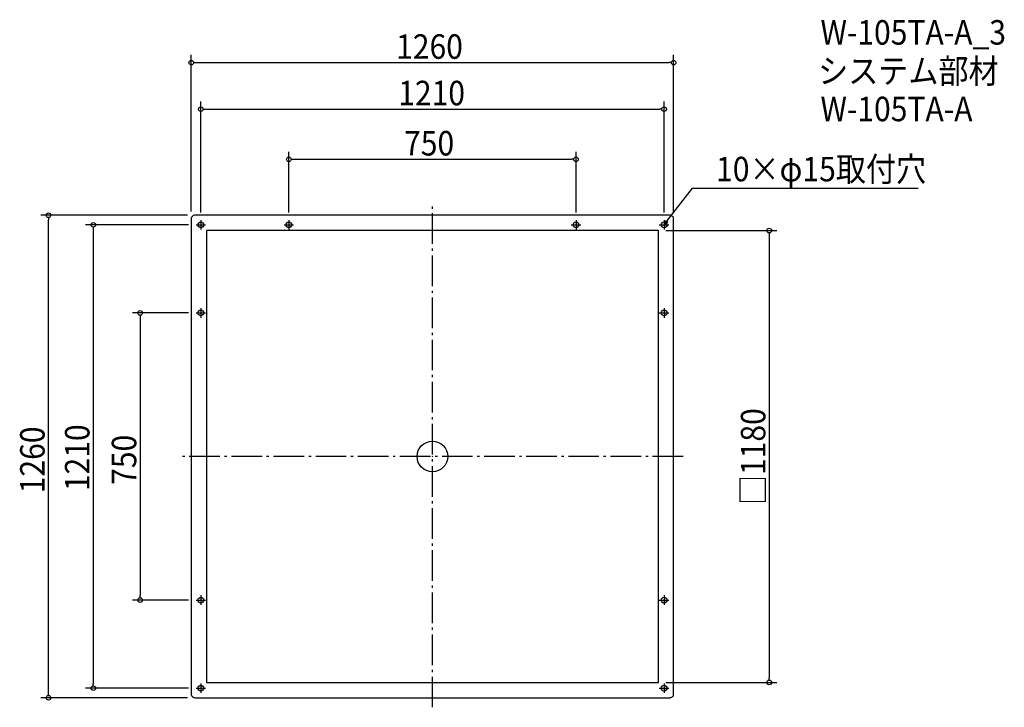
# Model space of a CAD drawing. Extents: x -1078 to 1494, y -655 to 1141.
import ezdxf

# ---------------------------------------------------------------- set-up
doc = ezdxf.new("R2010")
doc.units = 0
doc.header["$LTSCALE"] = 20
doc.header["$MEASUREMENT"] = 0
doc.header["$PDMODE"] = 3
doc.header["$PDSIZE"] = -2
doc.linetypes.add('DASHDOT', pattern=[5.5, 4, -0.6, 0.3, -0.6])
doc.layers.get('0').update_dxf_attribs({"linetype": 'CONTINUOUS'})
for name, color, linetype in [('ARRANGE', 1, 'CONTINUOUS'), ('BASIS', 6, 'DASHDOT'), ('DETAIL', 5, 'CONTINUOUS'), ('ETC', 61, 'CONTINUOUS'), ('FIX', 11, 'CONTINUOUS'), ('NOTE', 4, 'CONTINUOUS'), ('OUTLINE', 3, 'CONTINUOUS'), ('SIZE', 30, 'CONTINUOUS')]:
    doc.layers.add(name, color=color, linetype=linetype)
doc.styles.get("Standard").update_dxf_attribs({"font": 'SIMPLEX.shx', "width": 0.9, "height": 64, "bigfont": 'BIGFONT.shx'})

# ---------------------------------------------------------------- blocks, each defined once
blk = doc.blocks.new('_OPEN30')
at = {"color": 0, "linetype": 'ByBlock'}
for p, q in [((-1, 0.27), (0, 0)), ((0, 0), (-1, -0.27)), ((0, 0), (-1, 0))]:
    blk.add_line(p, q, dxfattribs=at)
blk = doc.blocks.new('*U68')
at = {"layer": 'NOTE'}
blk.add_lwpolyline([(612.3, 614.5), (678.8, 700.5), (1268.5, 700.5)], dxfattribs=at)
at = {"layer": 'NOTE', "xscale": 12, "yscale": 12, "zscale": 12, "rotation": 232.3258907693348}
blk.add_blockref('_OPEN30', (605, 605), dxfattribs=at)
blk = doc.blocks.new('*U69')
at = {"layer": 'NOTE', "width": 0.9}
blk.add_text('10×φ15取付穴', height=64, dxfattribs=at).set_placement((740.8, 718.5))
blk = doc.blocks.new('_DOTBLANK')
at = {"color": 0, "linetype": 'ByBlock'}
blk.add_line((-0.5, 0), (-1, 0), dxfattribs=at)
blk.add_circle((0, 0), 0.5, dxfattribs=at)

msp = doc.modelspace()

# ---------------------------------------------------------------- linework, layer by layer
at = {"layer": 'ARRANGE'}
msp.add_circle((0, 0), 40, dxfattribs=at)
msp.add_point((0, 0), dxfattribs=at)
at = {"layer": 'BASIS'}
for p, q in [((0, -655), (0, 655)), ((655, 0), (-655, 0))]:
    msp.add_line(p, q, dxfattribs=at)
at = {"layer": 'DETAIL'}
msp.add_lwpolyline([(-620, -630), (620, -630, 0.414214), (630, -620), (630, 620, 0.414214), (620, 630), (-620, 630, 0.414214), (-630, 620), (-630, -620, 0.414214)], format="xyb", close=True, dxfattribs=at)
msp.add_lwpolyline([(-590, -590), (590, -590), (590, 590), (-590, 590)], close=True, dxfattribs=at)
at = {"layer": 'FIX'}
for centre in [(-605, 605), (-375, 605), (375, 605), (605, 605), (-605, 375), (605, 375), (-605, -375), (605, -375), (-605, -605), (605, -605)]:
    msp.add_circle(centre, 7.5, dxfattribs=at)
at = {"layer": 'NOTE'}
for p, q in [((-605, 617.5), (-605, 592.5)), ((-375, 617.5), (-375, 592.5)), ((375, 617.5), (375, 592.5)), ((605, 617.5), (605, 592.5)), ((-617.5, 605), (-592.5, 605)), ((-387.5, 605), (-362.5, 605)), ((362.5, 605), (387.5, 605)), ((592.5, 605), (617.5, 605)), ((-605, 387.5), (-605, 362.5)), ((605, 387.5), (605, 362.5)), ((-617.5, 375), (-592.5, 375)), ((592.5, 375), (617.5, 375)), ((-617.5, -375), (-592.5, -375)), ((-605, -362.5), (-605, -387.5)), ((592.5, -375), (617.5, -375)), ((605, -362.5), (605, -387.5)), ((-617.5, -605), (-592.5, -605)), ((-605, -592.5), (-605, -617.5)), ((592.5, -605), (617.5, -605)), ((605, -592.5), (605, -617.5))]:
    msp.add_line(p, q, dxfattribs=at)
at = {"layer": 'OUTLINE'}
msp.add_lwpolyline([(-620, -630), (620, -630, 0.414214), (630, -620), (630, 620, 0.414214), (620, 630), (-620, 630, 0.414214), (-630, 620), (-630, -620, 0.414214)], format="xyb", close=True, dxfattribs=at)
msp.add_lwpolyline([(-590, -590), (590, -590), (590, 590), (-590, 590)], close=True, dxfattribs=at)
for centre in [(-605, 605), (605, 605), (-605, -605), (605, -605)]:
    msp.add_circle(centre, 7.5, dxfattribs=at)
at = {"layer": 'SIZE'}
for p, q in [((-630, 640), (-630, 1048.5)), ((630, 640), (630, 1048.5)), ((-618, 1028.5), (618, 1028.5)), ((-605, 637.5), (-605, 927.1)), ((605, 637.5), (605, 927.1)), ((-593, 907.1), (593, 907.1)), ((-375, 637.5), (-375, 796)), ((-363, 776), (363, 776)), ((375, 637.5), (375, 796)), ((-640, 630), (-1022.9, 630)), ((-1002.9, -618), (-1002.9, 618)), ((-637.5, 605), (-905.8, 605)), ((-885.8, 593), (-885.8, -593)), ((610, 590), (899.6, 590)), ((879.6, 578), (879.6, -578)), ((-637.5, 375), (-783.5, 375)), ((-763.5, 363), (-763.5, -363)), ((-637.5, -375), (-783.5, -375)), ((610, -590), (899.6, -590)), ((-637.5, -605), (-905.8, -605)), ((-640, -630), (-1022.9, -630))]:
    msp.add_line(p, q, dxfattribs=at)

# ---------------------------------------------------------------- block references
for name in ['*U69', '*U68']:
    msp.add_blockref(name, (0, 0))
at = {"layer": 'SIZE', "xscale": 12, "yscale": 12, "zscale": 12}
for p, rotation in [((-630, 1028.5), 180), ((-605, 907.1), 180), ((-375, 776), 180), ((-1002.9, 630), 90), ((-885.8, 605), 90), ((879.6, 590), 90), ((-763.5, 375), 90), ((-763.5, -375), 270), ((879.6, -590), 270), ((-885.8, -605), 270), ((-1002.9, -630), 270)]:
    msp.add_blockref('_DOTBLANK', p, dxfattribs=dict(at, rotation=rotation))
for p in [(630, 1028.5), (605, 907.1), (375, 776)]:
    msp.add_blockref('_DOTBLANK', p, dxfattribs=at)

# ---------------------------------------------------------------- texts
at = {"layer": 'ETC', "width": 0.9}
for s, p in [('W-105TA-A_3', (1013.5, 1075.5)), ('システム部材', (1007.3, 974.6)), ('W-105TA-A', (1013.5, 875.5))]:
    msp.add_text(s, height=64, dxfattribs=at).set_placement(p)
at = {"layer": 'SIZE', "width": 0.9}
for s, p in [('1260', (-94.9, 1038.5)), ('1210', (-89.4, 917.1)), ('750', (-74.1, 786))]:
    msp.add_text(s, height=64, dxfattribs=at).set_placement(p)
for s, p in [('□1180', (869.6, -127)), ('1210', (-895.8, -90.5)), ('1260', (-1012.9, -96.1)), ('750', (-773.5, -74.1))]:
    msp.add_text(s, height=64, rotation=90, dxfattribs=at).set_placement(p)

doc.saveas('drawing.dxf')
